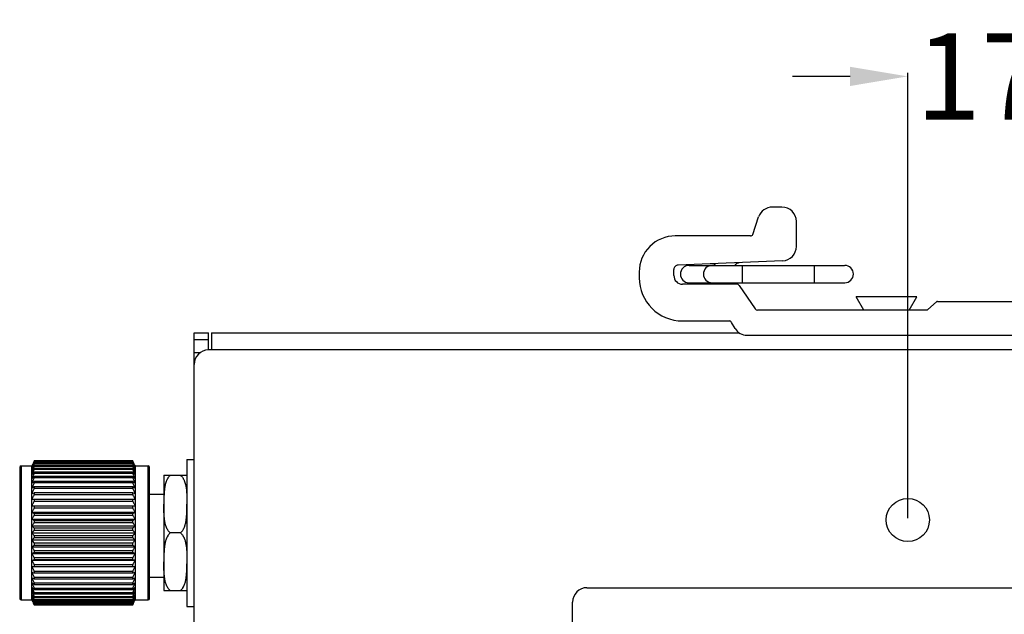
# Model space of a CAD drawing. Units: inches. Extents: x -390 to 418, y -254 to 300.
# Drawn here: x 18 to 86, y 127 to 168 of the extents above; entities that cross this region are included whole.
import ezdxf

# ---------------------------------------------------------------- set-up
doc = ezdxf.new("R2010")
doc.units = ezdxf.units.IN
doc.header["$LTSCALE"] = 1.21
doc.header["$MEASUREMENT"] = 0
doc.header["$PDMODE"] = 3
doc.header["$PDSIZE"] = 0.3125
doc.layers.get('0').update_dxf_attribs({"linetype": 'CONTINUOUS'})
doc.layers.get('Defpoints').update_dxf_attribs({"linetype": 'CONTINUOUS'})
doc.layers.add('AM_5', color=3, linetype='CONTINUOUS', lineweight=15)
doc.styles.get("Standard").update_dxf_attribs({"font": 'txt', "width": 0.8})
doc.dimstyles.new('STANDARD$0', dxfattribs={"dimtxt": 3, "dimasz": 2, "dimexe": 0.125, "dimexo": 0.0625, "dimgap": 0.09, "dimtad": 0, "dimzin": 4, "dimdsep": 46, "dimtxsty": 'STANDARD', "dimblk": '_FILLED', "dimcen": 0.09, "dimclrd": 1, "dimclre": 1, "dimclrt": 1, "dimazin": 1, "dimtp": 0.01, "dimtm": 0.01, "dimtfac": 1, "dimtofl": 0, "dimtmove": 0, "dimatfit": 3, "dimldrblk": '_FILLED', "dimfxl": 1, "dimtolj": 1, "dimtzin": 4, "dimarcsym": 0})

# ---------------------------------------------------------------- blocks, each defined once
blk = doc.blocks.new('_FILLED')
at = {"color": 0, "linetype": 'ByBlock'}
blk.add_solid([(0, 0), (-1, 0.167), (-1, -0.167)], dxfattribs=at)
blk = doc.blocks.new('*D3')
at = {"layer": 'AM_5', "color": 1, "lineweight": -2, "transparency": 16777216}
for p, q in [((75.361, 164.226), (71.361, 164.226)), ((79.361, 133.557), (79.361, 164.476)), ((96.361, 133.557), (96.361, 164.476)), ((100.361, 164.226), (104.361, 164.226))]:
    blk.add_line(p, q, dxfattribs=at)
at = {"layer": 'Defpoints', "color": 0, "transparency": 16777216}
for p in [(96.361, 164.226), (79.361, 133.432), (96.361, 133.432)]:
    blk.add_point(p, dxfattribs=at)
at = {"layer": 'AM_5', "color": 1, "lineweight": -2, "transparency": 16777216, "xscale": 4, "yscale": 4, "zscale": 4}
blk.add_blockref('_FILLED', (79.361, 164.226), dxfattribs=at)
at = {"layer": 'AM_5', "color": 1, "lineweight": -2, "transparency": 16777216, "xscale": 4, "yscale": 4, "zscale": 4, "rotation": 180}
blk.add_blockref('_FILLED', (96.361, 164.226), dxfattribs=at)
at = {"layer": 'AM_5', "color": 1, "transparency": 16777216, "insert": (87.861, 164.226), "char_height": 6, "attachment_point": 5}
blk.add_mtext('\\A1;17.0', dxfattribs=at)

msp = doc.modelspace()

# ---------------------------------------------------------------- linework, layer by layer
at = {"color": 7, "linetype": 'Continuous'}
for p, q in [((70.634, 155.152), (69.968, 155.152)), ((68.616, 153.252), (69.019, 154.467)), ((71.634, 152.422), (71.634, 154.152)), ((68.443, 153.152), (63.234, 153.15)), ((70.676, 151.423), (63.435, 151.12)), ((64.187, 151.1), (74.965, 151.103)), ((67.89, 150.501), (67.89, 151.101)), ((72.887, 150.503), (72.887, 151.103)), ((60.735, 150.65), (60.735, 150.25)), ((63.135, 150.4), (63.135, 150.82)), ((67.89, 149.901), (67.89, 150.501)), ((72.887, 149.903), (72.887, 150.503)), ((67.511, 149.801), (63.735, 149.8)), ((64.187, 149.9), (74.966, 149.903)), ((67.677, 149.713), (68.771, 148.09)), ((79.985, 148.932), (75.785, 148.932)), ((76.321, 148.004), (75.785, 148.932)), ((79.449, 148.004), (79.985, 148.932)), ((80.764, 148.032), (81.347, 148.579)), ((81.416, 148.606), (104.74, 148.606)), ((80.696, 148.005), (68.937, 148.002)), ((63.736, 147.25), (66.964, 147.251)), ((67.383, 146.726), (67.137, 147.151)), ((29.861, 70.532), (29.861, 146.432)), ((29.861, 146.432), (30.861, 146.432)), ((30.861, 145.232), (30.861, 146.432)), ((31.061, 146.432), (31.061, 145.232)), ((31.061, 146.432), (67.661, 146.432)), ((68.205, 146.251), (107.036, 146.262)), ((30.861, 145.932), (29.861, 145.932)), ((30.264, 145.032), (29.861, 145.032)), ((145.861, 145.232), (30.861, 145.232)), ((18.743, 137.39), (18.774, 137.46)), ((18.744, 137.39), (18.774, 137.46)), ((18.774, 137.528), (18.746, 137.468)), ((18.755, 137.488), (18.746, 137.468)), ((18.774, 137.48), (18.746, 137.424)), ((18.774, 137.48), (18.746, 137.424)), ((18.774, 137.528), (18.755, 137.488)), ((18.758, 137.487), (18.774, 137.521)), ((18.758, 137.487), (18.774, 137.521)), ((18.774, 137.528), (18.774, 137.521)), ((25.597, 137.528), (18.774, 137.528)), ((18.774, 137.521), (25.597, 137.521)), ((18.774, 137.48), (18.774, 137.46)), ((25.597, 137.48), (18.774, 137.48)), ((18.774, 137.46), (25.597, 137.46)), ((18.774, 137.377), (18.774, 137.345)), ((25.597, 137.377), (18.774, 137.377)), ((18.774, 137.345), (25.597, 137.345)), ((25.597, 137.521), (25.597, 137.528)), ((25.616, 137.488), (25.597, 137.528)), ((25.626, 137.468), (25.597, 137.528)), ((25.597, 137.521), (25.613, 137.487)), ((25.597, 137.521), (25.613, 137.487)), ((25.597, 137.46), (25.597, 137.48)), ((25.626, 137.424), (25.597, 137.48)), ((25.626, 137.424), (25.597, 137.48)), ((25.597, 137.46), (25.628, 137.39)), ((25.597, 137.46), (25.628, 137.39)), ((25.597, 137.345), (25.597, 137.377)), ((25.626, 137.468), (25.616, 137.488)), ((29.361, 137.632), (29.361, 127.432)), ((29.361, 137.632), (29.861, 137.632)), ((17.761, 137.082), (17.761, 127.982)), ((17.861, 137.182), (17.861, 127.882)), ((17.861, 137.182), (18.611, 137.182)), ((18.637, 137.238), (18.611, 137.182)), ((18.637, 137.238), (18.611, 137.182)), ((18.637, 137.209), (18.611, 137.156)), ((18.637, 137.209), (18.611, 137.156)), ((18.611, 127.882), (18.611, 137.182)), ((18.774, 137.222), (18.774, 137.177)), ((25.597, 137.222), (18.774, 137.222)), ((18.774, 137.177), (25.597, 137.177)), ((18.774, 137.015), (18.774, 136.958)), ((25.597, 137.015), (18.774, 137.015)), ((18.774, 136.958), (25.597, 136.958)), ((18.774, 136.759), (18.774, 136.691)), ((25.597, 136.759), (18.774, 136.759)), ((18.774, 136.691), (25.597, 136.691)), ((25.597, 137.177), (25.597, 137.222)), ((25.597, 136.958), (25.597, 137.015)), ((25.597, 136.691), (25.597, 136.759)), ((25.761, 137.182), (25.734, 137.238)), ((25.761, 137.182), (25.734, 137.238)), ((25.761, 137.156), (25.734, 137.209)), ((25.761, 137.156), (25.734, 137.209)), ((25.761, 137.182), (25.761, 127.882)), ((25.761, 137.182), (26.661, 137.182)), ((26.661, 127.882), (26.661, 137.182)), ((26.761, 127.982), (26.761, 137.082)), ((18.774, 136.456), (18.774, 136.378)), ((25.597, 136.456), (18.774, 136.456)), ((18.774, 136.378), (25.597, 136.378)), ((18.774, 136.111), (18.774, 136.023)), ((25.597, 136.111), (18.774, 136.111)), ((18.774, 136.023), (25.597, 136.023)), ((25.597, 136.378), (25.597, 136.456)), ((25.597, 136.023), (25.597, 136.111)), ((27.761, 136.532), (27.761, 128.532)), ((27.761, 136.532), (29.361, 136.532)), ((18.774, 135.726), (18.774, 135.63)), ((25.597, 135.726), (18.774, 135.726)), ((18.774, 135.63), (25.597, 135.63)), ((18.774, 135.307), (18.774, 135.203)), ((25.597, 135.307), (18.774, 135.307)), ((25.597, 135.63), (25.597, 135.726)), ((25.597, 135.203), (25.597, 135.307)), ((26.761, 135.232), (27.761, 135.232)), ((25.761, 134.857), (18.611, 134.857)), ((18.774, 135.203), (25.597, 135.203)), ((18.774, 134.857), (18.774, 134.746)), ((18.774, 134.746), (25.597, 134.746)), ((25.597, 134.746), (25.597, 134.857)), ((18.611, 134.423), (25.761, 134.423)), ((18.611, 133.969), (25.761, 133.969)), ((18.774, 134.381), (18.774, 134.266)), ((25.597, 134.381), (18.774, 134.381)), ((18.774, 134.266), (25.597, 134.266)), ((18.774, 133.886), (18.774, 133.766)), ((25.597, 133.886), (18.774, 133.886)), ((25.597, 134.266), (25.597, 134.381)), ((25.597, 133.766), (25.597, 133.886)), ((18.611, 133.499), (25.761, 133.499)), ((18.774, 133.766), (25.597, 133.766)), ((18.774, 133.375), (18.774, 133.253)), ((25.597, 133.375), (18.774, 133.375)), ((18.774, 133.253), (25.597, 133.253)), ((25.597, 133.253), (25.597, 133.375)), ((18.611, 133.018), (25.761, 133.018)), ((18.611, 132.532), (25.761, 132.532)), ((18.774, 132.855), (18.774, 132.732)), ((25.597, 132.855), (18.774, 132.855)), ((18.774, 132.732), (25.597, 132.732)), ((25.597, 132.732), (25.597, 132.855)), ((28.918, 132.532), (28.203, 132.532)), ((18.611, 132.046), (25.761, 132.046)), ((18.774, 132.332), (18.774, 132.208)), ((25.597, 132.332), (18.774, 132.332)), ((18.774, 132.208), (25.597, 132.208)), ((25.597, 132.208), (25.597, 132.332)), ((18.611, 131.565), (25.761, 131.565)), ((18.774, 131.811), (18.774, 131.688)), ((25.597, 131.811), (18.774, 131.811)), ((18.774, 131.688), (25.597, 131.688)), ((18.774, 131.298), (18.774, 131.178)), ((25.597, 131.298), (18.774, 131.298)), ((18.774, 131.178), (25.597, 131.178)), ((25.597, 131.688), (25.597, 131.811)), ((25.597, 131.178), (25.597, 131.298)), ((18.611, 131.095), (25.761, 131.095)), ((18.611, 130.64), (25.761, 130.64)), ((18.774, 130.798), (18.774, 130.682)), ((25.597, 130.798), (18.774, 130.798)), ((18.774, 130.682), (25.597, 130.682)), ((25.597, 130.682), (25.597, 130.798)), ((18.611, 130.207), (25.761, 130.207)), ((18.774, 130.317), (18.774, 130.207)), ((25.597, 130.317), (18.774, 130.317)), ((18.774, 129.861), (18.774, 129.757)), ((25.597, 129.861), (18.774, 129.861)), ((25.597, 130.207), (25.597, 130.317)), ((25.597, 129.757), (25.597, 129.861)), ((18.774, 129.757), (25.597, 129.757)), ((18.774, 129.434), (18.774, 129.337)), ((25.597, 129.434), (18.774, 129.434)), ((18.774, 129.337), (25.597, 129.337)), ((25.597, 129.337), (25.597, 129.434)), ((27.761, 129.432), (26.761, 129.432)), ((18.774, 129.04), (18.774, 128.953)), ((25.597, 129.04), (18.774, 129.04)), ((18.774, 128.953), (25.597, 128.953)), ((18.774, 128.685), (18.774, 128.607)), ((25.597, 128.685), (18.774, 128.685)), ((18.774, 128.607), (25.597, 128.607)), ((25.597, 128.953), (25.597, 129.04)), ((25.597, 128.607), (25.597, 128.685)), ((27.761, 128.532), (29.36, 128.532)), ((57.111, 128.732), (118.611, 128.732)), ((17.861, 127.882), (18.611, 127.882)), ((18.611, 127.907), (18.637, 127.854)), ((18.611, 127.907), (18.637, 127.854)), ((18.611, 127.882), (18.637, 127.825)), ((18.611, 127.882), (18.637, 127.825)), ((18.774, 128.372), (18.774, 128.305)), ((25.597, 128.372), (18.774, 128.372)), ((18.774, 128.305), (25.597, 128.305)), ((18.774, 128.105), (18.774, 128.049)), ((25.597, 128.105), (18.774, 128.105)), ((18.774, 128.049), (25.597, 128.049)), ((18.774, 127.886), (18.774, 127.842)), ((25.597, 127.886), (18.774, 127.886)), ((18.774, 127.842), (25.597, 127.842)), ((18.774, 127.719), (18.774, 127.686)), ((25.597, 127.719), (18.774, 127.719)), ((25.597, 128.305), (25.597, 128.372)), ((25.597, 128.049), (25.597, 128.105)), ((25.597, 127.842), (25.597, 127.886)), ((25.597, 127.686), (25.597, 127.719)), ((25.734, 127.854), (25.761, 127.907)), ((25.734, 127.854), (25.761, 127.907)), ((25.734, 127.825), (25.761, 127.882)), ((25.734, 127.825), (25.761, 127.882)), ((25.761, 127.882), (26.661, 127.882)), ((56.111, 89.232), (56.111, 127.732)), ((18.774, 127.603), (18.743, 127.673)), ((18.774, 127.603), (18.744, 127.673)), ((18.746, 127.639), (18.774, 127.584)), ((18.746, 127.639), (18.774, 127.584)), ((18.746, 127.595), (18.755, 127.575)), ((18.746, 127.595), (18.774, 127.536)), ((18.755, 127.575), (18.774, 127.536)), ((18.774, 127.542), (18.758, 127.577)), ((18.774, 127.542), (18.758, 127.577)), ((18.774, 127.686), (25.597, 127.686)), ((18.774, 127.603), (18.774, 127.584)), ((25.597, 127.603), (18.774, 127.603)), ((18.774, 127.584), (25.597, 127.584)), ((18.774, 127.542), (18.774, 127.536)), ((25.597, 127.542), (18.774, 127.542)), ((18.774, 127.536), (25.597, 127.536)), ((25.628, 127.673), (25.597, 127.603)), ((25.628, 127.673), (25.597, 127.603)), ((25.597, 127.584), (25.626, 127.639)), ((25.597, 127.584), (25.626, 127.639)), ((25.597, 127.584), (25.597, 127.603)), ((25.597, 127.536), (25.626, 127.595)), ((25.613, 127.577), (25.597, 127.542)), ((25.613, 127.577), (25.597, 127.542)), ((25.597, 127.536), (25.616, 127.575)), ((25.597, 127.536), (25.597, 127.542)), ((25.616, 127.575), (25.626, 127.595)), ((29.361, 127.432), (29.861, 127.432))]:
    msp.add_line(p, q, dxfattribs=at)
msp.add_circle((79.361, 133.432), 1.5, dxfattribs=at)
for centre, radius, start, end in [((69.968, 154.152), 1, 90.01507, 161.6445), ((70.634, 154.152), 1, 0.01507, 90.01507), ((63.235, 150.65), 2.5, 90.01507, 180.01507), ((68.443, 153.352), 0.2, 270.01507, 330.01507), ((70.634, 152.422), 1, 272.39203, 0.01507), ((63.435, 150.82), 0.3, 90.01507, 180.01507), ((64.187, 150.5), 0.6, 90.01507, 270.01507), ((65.79, 150.501), 0.6, 90.01507, 270.01507), ((74.987, 150.503), 0.6, 270.01507, 90.01507), ((63.735, 150.4), 0.6, 180.01507, 270.01507), ((63.735, 150.25), 3, 180.01507, 270.01507), ((67.511, 149.601), 0.2, 33.97582, 90.01507), ((81.416, 148.506), 0.1, 90, 133.18069), ((68.937, 148.202), 0.2, 213.97582, 270.01507), ((80.696, 148.105), 0.1, 270.01507, 313.18069), ((66.964, 147.051), 0.2, 30.01507, 90.01507), ((68.205, 147.201), 0.95, 210.01507, 270.01507), ((30.861, 144.232), 1, 90, 180), ((62.164, 117.899), 47.621, 155.71196, 156.1472), ((59.862, 117.934), 45.521, 154.58729, 154.90758), ((55.577, 118.692), 41.322, 153.04273, 153.37653), ((-14.74, 118.288), 44.691, 25.08943, 25.41568), ((-10.526, 119.035), 40.56, 26.62033, 26.9604), ((17.861, 137.082), 0.1, 90, 180), ((26.661, 137.082), 0.1, 0, 90), ((28.151, 117.101), 20.853, 116.72263, 117.22582), ((16.452, 117.556), 20.342, 62.76794, 63.28375), ((28.151, 152.511), 20.853, 242.77418, 243.27737), ((16.452, 152.056), 20.342, 296.71625, 297.23206), ((27.919, 113.007), 20.342, 116.71625, 117.23207), ((16.221, 112.552), 20.853, 62.77418, 63.27737), ((27.919, 147.508), 20.342, 242.76793, 243.28375), ((16.221, 147.963), 20.853, 296.72263, 297.22582), ((57.111, 127.732), 1, 90, 180), ((17.861, 127.982), 0.1, 180, 270), ((54.897, 146.028), 40.56, 206.62042, 206.96042), ((59.109, 146.775), 44.689, 205.08969, 205.41572), ((-17.793, 147.164), 47.621, 335.71196, 336.1472), ((-11.206, 146.371), 41.321, 333.04271, 333.37644), ((-15.491, 147.13), 45.521, 334.58726, 334.90732), ((26.661, 127.982), 0.1, 270, 360)]:
    msp.add_arc(centre, radius, start, end, dxfattribs=at)
for points, knots in [([(66.036, 151.102), (66.029, 151.111), (66.012, 151.13), (65.984, 151.155), (65.953, 151.176), (65.921, 151.194), (65.887, 151.206), (65.842, 151.217), (65.808, 151.219), (65.786, 151.218)], [0, 0, 0, 0, 0.130769, 0.261683, 0.391978, 0.5206, 0.646345, 0.768496, 1, 1, 1, 1]), ([(67.39, 151.102), (67.395, 151.115), (67.407, 151.142), (67.432, 151.18), (67.462, 151.214), (67.497, 151.243), (67.535, 151.266), (67.576, 151.283), (67.617, 151.293), (67.645, 151.296), (67.658, 151.297)], [0, 0, 0, 0, 0.124856, 0.252516, 0.381472, 0.510568, 0.638327, 0.763092, 0.883956, 1, 1, 1, 1]), ([(18.611, 137.08), (18.633, 137.132), (18.677, 137.235), (18.721, 137.339), (18.743, 137.39)], [0, 0, 0, 0, 0.499971, 1, 1, 1, 1]), ([(18.774, 137.377), (18.76, 137.352), (18.733, 137.303), (18.692, 137.229), (18.651, 137.154), (18.624, 137.105), (18.611, 137.08)], [0, 0, 0, 0, 0.250181, 0.500241, 0.750183, 1, 1, 1, 1]), ([(18.611, 136.954), (18.624, 136.987), (18.651, 137.052), (18.692, 137.15), (18.733, 137.247), (18.76, 137.312), (18.774, 137.345)], [0, 0, 0, 0, 0.249988, 0.499985, 0.749989, 1, 1, 1, 1]), ([(25.761, 137.08), (25.747, 137.105), (25.72, 137.154), (25.679, 137.229), (25.638, 137.303), (25.611, 137.352), (25.597, 137.377)], [0, 0, 0, 0, 0.249814, 0.499752, 0.749815, 1, 1, 1, 1]), ([(25.597, 137.345), (25.611, 137.312), (25.638, 137.247), (25.679, 137.15), (25.72, 137.052), (25.747, 136.987), (25.761, 136.954)], [0, 0, 0, 0, 0.250011, 0.500015, 0.750011, 1, 1, 1, 1]), ([(25.613, 137.487), (25.638, 137.432), (25.687, 137.322), (25.736, 137.211), (25.761, 137.156)], [0, 0, 0, 0, 0.500058, 1, 1, 1, 1]), ([(25.628, 137.39), (25.65, 137.339), (25.694, 137.235), (25.739, 137.132), (25.761, 137.08)], [0, 0, 0, 0, 0.500028, 1, 1, 1, 1]), ([(18.774, 137.222), (18.76, 137.199), (18.733, 137.155), (18.692, 137.088), (18.651, 137.021), (18.624, 136.976), (18.611, 136.954)], [0, 0, 0, 0, 0.250261, 0.500348, 0.750263, 1, 1, 1, 1]), ([(18.611, 136.78), (18.624, 136.813), (18.651, 136.879), (18.692, 136.979), (18.733, 137.078), (18.76, 137.144), (18.774, 137.177)], [0, 0, 0, 0, 0.249997, 0.499996, 0.749997, 1, 1, 1, 1]), ([(18.774, 137.015), (18.746, 136.976), (18.705, 136.917), (18.651, 136.839), (18.624, 136.799), (18.611, 136.78)], [0, 0, 0, 0, 0.500495, 0.750374, 1, 1, 1, 1]), ([(18.611, 136.559), (18.624, 136.592), (18.651, 136.659), (18.692, 136.759), (18.733, 136.859), (18.76, 136.925), (18.774, 136.958)], [0, 0, 0, 0, 0.25, 0.5, 0.75, 1, 1, 1, 1]), ([(18.774, 136.759), (18.746, 136.725), (18.705, 136.675), (18.651, 136.609), (18.624, 136.575), (18.611, 136.559)], [0, 0, 0, 0, 0.500697, 0.750527, 1, 1, 1, 1]), ([(18.611, 136.294), (18.624, 136.327), (18.651, 136.393), (18.692, 136.493), (18.733, 136.592), (18.76, 136.658), (18.774, 136.691)], [0, 0, 0, 0, 0.249997, 0.499996, 0.749997, 1, 1, 1, 1]), ([(25.761, 136.954), (25.747, 136.976), (25.72, 137.021), (25.679, 137.088), (25.638, 137.155), (25.611, 137.199), (25.597, 137.222)], [0, 0, 0, 0, 0.249731, 0.499642, 0.749733, 1, 1, 1, 1]), ([(25.597, 137.177), (25.611, 137.144), (25.638, 137.078), (25.679, 136.979), (25.72, 136.879), (25.747, 136.813), (25.761, 136.78)], [0, 0, 0, 0, 0.250003, 0.500004, 0.750003, 1, 1, 1, 1]), ([(25.761, 136.78), (25.747, 136.799), (25.72, 136.839), (25.679, 136.897), (25.638, 136.956), (25.611, 136.995), (25.597, 137.015)], [0, 0, 0, 0, 0.249618, 0.499491, 0.749621, 1, 1, 1, 1]), ([(25.597, 136.958), (25.611, 136.925), (25.638, 136.859), (25.679, 136.759), (25.72, 136.659), (25.747, 136.592), (25.761, 136.559)], [0, 0, 0, 0, 0.25, 0.5, 0.75, 1, 1, 1, 1]), ([(25.761, 136.559), (25.734, 136.592), (25.693, 136.642), (25.638, 136.709), (25.611, 136.742), (25.597, 136.759)], [0, 0, 0, 0, 0.499282, 0.749466, 1, 1, 1, 1]), ([(25.597, 136.691), (25.611, 136.658), (25.638, 136.592), (25.679, 136.493), (25.72, 136.393), (25.747, 136.327), (25.761, 136.294)], [0, 0, 0, 0, 0.250003, 0.500004, 0.750003, 1, 1, 1, 1]), ([(18.774, 136.456), (18.746, 136.429), (18.705, 136.389), (18.651, 136.334), (18.624, 136.307), (18.611, 136.294)], [0, 0, 0, 0, 0.500973, 0.750736, 1, 1, 1, 1]), ([(18.611, 135.987), (18.624, 136.02), (18.651, 136.085), (18.692, 136.183), (18.733, 136.281), (18.76, 136.346), (18.774, 136.378)], [0, 0, 0, 0, 0.249988, 0.499985, 0.749989, 1, 1, 1, 1]), ([(18.774, 136.111), (18.746, 136.09), (18.692, 136.049), (18.638, 136.008), (18.611, 135.987)], [0, 0, 0, 0, 0.501337, 1, 1, 1, 1]), ([(18.611, 135.643), (18.624, 135.675), (18.651, 135.738), (18.692, 135.833), (18.733, 135.928), (18.76, 135.992), (18.774, 136.023)], [0, 0, 0, 0, 0.249973, 0.499964, 0.749974, 1, 1, 1, 1]), ([(25.761, 136.294), (25.734, 136.321), (25.693, 136.362), (25.638, 136.416), (25.611, 136.443), (25.597, 136.456)], [0, 0, 0, 0, 0.498998, 0.749255, 1, 1, 1, 1]), ([(25.597, 136.378), (25.611, 136.346), (25.638, 136.281), (25.679, 136.183), (25.72, 136.085), (25.747, 136.02), (25.761, 135.987)], [0, 0, 0, 0, 0.250011, 0.500015, 0.750011, 1, 1, 1, 1]), ([(25.761, 135.987), (25.747, 135.998), (25.713, 136.024), (25.659, 136.065), (25.618, 136.095), (25.597, 136.111)], [0, 0, 0, 0, 0.248967, 0.623711, 1, 1, 1, 1]), ([(25.597, 136.023), (25.611, 135.992), (25.638, 135.928), (25.679, 135.833), (25.72, 135.738), (25.747, 135.675), (25.761, 135.643)], [0, 0, 0, 0, 0.250026, 0.500035, 0.750026, 1, 1, 1, 1]), ([(28.203, 136.532), (28.185, 136.517), (28.152, 136.485), (28.106, 136.433), (28.064, 136.379), (28.015, 136.304), (27.974, 136.224), (27.939, 136.143), (27.915, 136.081), (27.894, 136.019), (27.87, 135.935), (27.849, 135.85), (27.833, 135.764), (27.818, 135.678), (27.803, 135.571), (27.789, 135.441), (27.781, 135.333), (27.776, 135.247), (27.771, 135.16), (27.767, 135.052), (27.764, 134.922), (27.761, 134.748), (27.761, 134.618), (27.761, 134.532)], [0, 0, 0, 0, 0.033185, 0.06595, 0.098359, 0.130477, 0.194007, 0.225528, 0.25692, 0.288208, 0.319412, 0.381625, 0.412664, 0.443669, 0.505601, 0.567466, 0.629291, 0.660195, 0.691095, 0.752884, 0.814666, 0.876446, 1, 1, 1, 1]), ([(28.918, 136.532), (28.938, 136.515), (28.975, 136.48), (29.025, 136.423), (29.069, 136.362), (29.108, 136.298), (29.143, 136.233), (29.183, 136.144), (29.225, 136.03), (29.263, 135.89), (29.288, 135.772), (29.303, 135.677), (29.317, 135.582), (29.325, 135.511), (29.329, 135.463)], [0, 0, 0, 0, 0.065718, 0.13053, 0.194596, 0.25806, 0.32104, 0.383635, 0.507941, 0.631487, 0.754566, 0.815996, 0.87737, 1, 1, 1, 1]), ([(18.611, 135.265), (18.624, 135.295), (18.651, 135.356), (18.692, 135.448), (18.733, 135.539), (18.76, 135.6), (18.774, 135.63)], [0, 0, 0, 0, 0.249951, 0.499934, 0.749951, 1, 1, 1, 1]), ([(18.774, 135.307), (18.76, 135.303), (18.706, 135.289), (18.651, 135.275), (18.611, 135.265)], [0, 0, 0, 0, 0.251615, 1, 1, 1, 1]), ([(25.597, 135.63), (25.611, 135.6), (25.638, 135.539), (25.679, 135.448), (25.72, 135.356), (25.747, 135.295), (25.761, 135.265)], [0, 0, 0, 0, 0.250048, 0.500064, 0.750048, 1, 1, 1, 1]), ([(25.761, 135.265), (25.747, 135.268), (25.693, 135.282), (25.638, 135.296), (25.597, 135.307)], [0, 0, 0, 0, 0.248333, 1, 1, 1, 1]), ([(29.329, 135.463), (29.337, 135.386), (29.347, 135.231), (29.356, 134.998), (29.36, 134.765), (29.361, 134.609), (29.361, 134.532)], [0, 0, 0, 0, 0.250107, 0.500099, 0.750054, 1, 1, 1, 1]), ([(18.611, 134.857), (18.624, 134.886), (18.651, 134.943), (18.692, 135.03), (18.733, 135.116), (18.76, 135.174), (18.774, 135.203)], [0, 0, 0, 0, 0.249918, 0.499891, 0.749919, 1, 1, 1, 1]), ([(18.611, 134.423), (18.624, 134.45), (18.651, 134.504), (18.692, 134.585), (18.733, 134.666), (18.76, 134.719), (18.774, 134.746)], [0, 0, 0, 0, 0.249874, 0.499832, 0.749875, 1, 1, 1, 1]), ([(25.597, 135.203), (25.611, 135.174), (25.638, 135.116), (25.679, 135.03), (25.72, 134.943), (25.747, 134.886), (25.761, 134.857)], [0, 0, 0, 0, 0.250079, 0.500106, 0.75008, 1, 1, 1, 1]), ([(25.597, 134.746), (25.611, 134.719), (25.638, 134.666), (25.679, 134.585), (25.72, 134.504), (25.747, 134.45), (25.761, 134.423)], [0, 0, 0, 0, 0.250122, 0.500163, 0.750123, 1, 1, 1, 1]), ([(18.774, 134.381), (18.76, 134.385), (18.706, 134.399), (18.651, 134.413), (18.611, 134.423)], [0, 0, 0, 0, 0.251615, 1, 1, 1, 1]), ([(18.611, 133.969), (18.624, 133.993), (18.651, 134.043), (18.692, 134.117), (18.733, 134.191), (18.76, 134.241), (18.774, 134.266)], [0, 0, 0, 0, 0.249814, 0.499752, 0.749815, 1, 1, 1, 1]), ([(25.761, 134.423), (25.747, 134.42), (25.693, 134.406), (25.638, 134.392), (25.597, 134.381)], [0, 0, 0, 0, 0.248333, 1, 1, 1, 1]), ([(25.597, 134.266), (25.611, 134.241), (25.638, 134.191), (25.679, 134.117), (25.72, 134.043), (25.747, 133.993), (25.761, 133.969)], [0, 0, 0, 0, 0.250181, 0.500241, 0.750183, 1, 1, 1, 1]), ([(28.203, 132.532), (28.185, 132.547), (28.152, 132.578), (28.106, 132.63), (28.064, 132.685), (28.015, 132.76), (27.974, 132.839), (27.939, 132.921), (27.915, 132.982), (27.894, 133.045), (27.87, 133.129), (27.849, 133.214), (27.833, 133.299), (27.818, 133.385), (27.803, 133.493), (27.789, 133.622), (27.781, 133.73), (27.776, 133.817), (27.771, 133.903), (27.767, 134.012), (27.764, 134.142), (27.761, 134.315), (27.761, 134.445), (27.761, 134.532)], [0, 0, 0, 0, 0.033185, 0.06595, 0.098359, 0.130476, 0.194007, 0.225528, 0.25692, 0.288208, 0.319412, 0.381625, 0.412664, 0.443669, 0.505601, 0.567466, 0.629291, 0.660195, 0.691095, 0.752884, 0.814666, 0.876446, 1, 1, 1, 1]), ([(28.918, 132.532), (28.936, 132.547), (28.97, 132.578), (29.016, 132.63), (29.057, 132.685), (29.106, 132.76), (29.147, 132.839), (29.183, 132.921), (29.206, 132.982), (29.227, 133.045), (29.251, 133.129), (29.272, 133.214), (29.289, 133.299), (29.303, 133.385), (29.318, 133.493), (29.332, 133.622), (29.34, 133.73), (29.345, 133.817), (29.35, 133.903), (29.354, 134.012), (29.357, 134.142), (29.36, 134.315), (29.361, 134.445), (29.361, 134.532)], [0, 0, 0, 0, 0.033185, 0.06595, 0.098359, 0.130477, 0.194007, 0.225528, 0.25692, 0.288208, 0.319412, 0.381625, 0.412664, 0.443669, 0.505601, 0.567466, 0.629291, 0.660195, 0.691095, 0.752884, 0.814666, 0.876446, 1, 1, 1, 1]), ([(18.611, 133.499), (18.624, 133.521), (18.651, 133.565), (18.692, 133.632), (18.733, 133.699), (18.76, 133.744), (18.774, 133.766)], [0, 0, 0, 0, 0.249731, 0.499642, 0.749733, 1, 1, 1, 1]), ([(18.774, 133.375), (18.746, 133.396), (18.692, 133.437), (18.638, 133.478), (18.611, 133.499)], [0, 0, 0, 0, 0.501337, 1, 1, 1, 1]), ([(18.611, 133.018), (18.624, 133.037), (18.651, 133.077), (18.692, 133.135), (18.733, 133.194), (18.76, 133.233), (18.774, 133.253)], [0, 0, 0, 0, 0.249618, 0.499491, 0.749621, 1, 1, 1, 1]), ([(25.597, 133.766), (25.611, 133.744), (25.638, 133.699), (25.679, 133.632), (25.72, 133.565), (25.747, 133.521), (25.761, 133.499)], [0, 0, 0, 0, 0.250261, 0.500348, 0.750263, 1, 1, 1, 1]), ([(25.761, 133.499), (25.747, 133.488), (25.713, 133.462), (25.659, 133.421), (25.618, 133.39), (25.597, 133.375)], [0, 0, 0, 0, 0.248967, 0.623711, 1, 1, 1, 1]), ([(25.597, 133.253), (25.625, 133.214), (25.666, 133.155), (25.72, 133.077), (25.747, 133.037), (25.761, 133.018)], [0, 0, 0, 0, 0.500495, 0.750374, 1, 1, 1, 1]), ([(18.774, 132.855), (18.746, 132.882), (18.705, 132.923), (18.651, 132.977), (18.624, 133.004), (18.611, 133.018)], [0, 0, 0, 0, 0.500973, 0.750736, 1, 1, 1, 1]), ([(18.611, 132.532), (18.638, 132.565), (18.678, 132.615), (18.733, 132.682), (18.76, 132.715), (18.774, 132.732)], [0, 0, 0, 0, 0.499282, 0.749466, 1, 1, 1, 1]), ([(18.774, 132.332), (18.746, 132.365), (18.705, 132.415), (18.651, 132.482), (18.624, 132.515), (18.611, 132.532)], [0, 0, 0, 0, 0.500697, 0.750527, 1, 1, 1, 1]), ([(25.761, 133.018), (25.734, 132.991), (25.693, 132.95), (25.638, 132.896), (25.611, 132.869), (25.597, 132.855)], [0, 0, 0, 0, 0.498998, 0.749255, 1, 1, 1, 1]), ([(25.597, 132.732), (25.625, 132.698), (25.666, 132.648), (25.72, 132.582), (25.747, 132.548), (25.761, 132.532)], [0, 0, 0, 0, 0.500697, 0.750527, 1, 1, 1, 1]), ([(25.761, 132.532), (25.734, 132.498), (25.693, 132.448), (25.638, 132.382), (25.611, 132.349), (25.597, 132.332)], [0, 0, 0, 0, 0.499282, 0.749466, 1, 1, 1, 1]), ([(28.203, 132.532), (28.185, 132.517), (28.152, 132.485), (28.106, 132.433), (28.064, 132.379), (28.015, 132.304), (27.974, 132.224), (27.939, 132.143), (27.915, 132.081), (27.894, 132.019), (27.87, 131.935), (27.849, 131.85), (27.833, 131.764), (27.818, 131.678), (27.803, 131.571), (27.789, 131.441), (27.781, 131.333), (27.776, 131.247), (27.771, 131.16), (27.767, 131.052), (27.764, 130.922), (27.761, 130.748), (27.761, 130.618), (27.761, 130.532)], [0, 0, 0, 0, 0.033185, 0.06595, 0.098359, 0.130477, 0.194007, 0.225528, 0.25692, 0.288208, 0.319412, 0.381625, 0.412664, 0.443669, 0.505601, 0.567466, 0.629291, 0.660195, 0.691095, 0.752884, 0.814666, 0.876446, 1, 1, 1, 1]), ([(28.918, 132.532), (28.942, 132.512), (28.986, 132.469), (29.025, 132.421), (29.043, 132.397)], [0, 0, 0, 0, 0.504039, 1, 1, 1, 1]), ([(18.611, 132.046), (18.638, 132.073), (18.678, 132.114), (18.733, 132.168), (18.76, 132.195), (18.774, 132.208)], [0, 0, 0, 0, 0.498998, 0.749255, 1, 1, 1, 1]), ([(18.774, 131.811), (18.746, 131.85), (18.705, 131.909), (18.651, 131.987), (18.624, 132.026), (18.611, 132.046)], [0, 0, 0, 0, 0.500495, 0.750374, 1, 1, 1, 1]), ([(25.597, 132.208), (25.625, 132.181), (25.666, 132.141), (25.72, 132.086), (25.747, 132.059), (25.761, 132.046)], [0, 0, 0, 0, 0.500973, 0.750736, 1, 1, 1, 1]), ([(25.761, 132.046), (25.747, 132.026), (25.72, 131.987), (25.679, 131.928), (25.638, 131.869), (25.611, 131.83), (25.597, 131.811)], [0, 0, 0, 0, 0.249618, 0.499491, 0.749621, 1, 1, 1, 1]), ([(29.043, 132.397), (29.068, 132.364), (29.101, 132.311), (29.139, 132.239), (29.165, 132.184), (29.189, 132.127), (29.21, 132.071), (29.228, 132.013), (29.251, 131.936), (29.274, 131.839), (29.297, 131.721), (29.314, 131.603), (29.332, 131.445), (29.347, 131.247), (29.356, 131.008), (29.36, 130.77), (29.361, 130.611), (29.361, 130.532)], [0, 0, 0, 0, 0.064472, 0.096402, 0.128166, 0.159795, 0.19131, 0.222733, 0.25408, 0.316593, 0.378942, 0.441182, 0.503354, 0.627574, 0.751731, 0.875868, 1, 1, 1, 1]), ([(18.611, 131.565), (18.624, 131.575), (18.658, 131.601), (18.712, 131.642), (18.753, 131.673), (18.774, 131.688)], [0, 0, 0, 0, 0.248967, 0.623711, 1, 1, 1, 1]), ([(18.774, 131.298), (18.76, 131.32), (18.733, 131.364), (18.692, 131.431), (18.651, 131.498), (18.624, 131.543), (18.611, 131.565)], [0, 0, 0, 0, 0.250261, 0.500348, 0.750263, 1, 1, 1, 1]), ([(25.597, 131.688), (25.625, 131.668), (25.679, 131.627), (25.734, 131.586), (25.761, 131.565)], [0, 0, 0, 0, 0.501337, 1, 1, 1, 1]), ([(25.761, 131.565), (25.747, 131.543), (25.72, 131.498), (25.679, 131.431), (25.638, 131.364), (25.611, 131.32), (25.597, 131.298)], [0, 0, 0, 0, 0.249731, 0.499642, 0.749733, 1, 1, 1, 1]), ([(18.774, 130.798), (18.76, 130.823), (18.733, 130.872), (18.692, 130.946), (18.651, 131.02), (18.624, 131.07), (18.611, 131.095)], [0, 0, 0, 0, 0.250181, 0.500241, 0.750183, 1, 1, 1, 1]), ([(18.611, 130.64), (18.624, 130.644), (18.678, 130.658), (18.733, 130.672), (18.774, 130.682)], [0, 0, 0, 0, 0.248333, 1, 1, 1, 1]), ([(18.774, 130.317), (18.76, 130.344), (18.733, 130.398), (18.692, 130.479), (18.651, 130.56), (18.624, 130.613), (18.611, 130.64)], [0, 0, 0, 0, 0.250122, 0.500163, 0.750123, 1, 1, 1, 1]), ([(25.761, 131.095), (25.747, 131.07), (25.72, 131.02), (25.679, 130.946), (25.638, 130.872), (25.611, 130.823), (25.597, 130.798)], [0, 0, 0, 0, 0.249814, 0.499752, 0.749815, 1, 1, 1, 1]), ([(25.597, 130.682), (25.611, 130.679), (25.666, 130.665), (25.72, 130.651), (25.761, 130.64)], [0, 0, 0, 0, 0.251615, 1, 1, 1, 1]), ([(25.761, 130.64), (25.747, 130.613), (25.72, 130.56), (25.679, 130.479), (25.638, 130.398), (25.611, 130.344), (25.597, 130.317)], [0, 0, 0, 0, 0.249874, 0.499832, 0.749875, 1, 1, 1, 1]), ([(28.203, 128.532), (28.185, 128.547), (28.152, 128.578), (28.106, 128.63), (28.064, 128.685), (28.015, 128.76), (27.974, 128.839), (27.939, 128.921), (27.915, 128.982), (27.894, 129.045), (27.87, 129.129), (27.849, 129.214), (27.833, 129.299), (27.818, 129.385), (27.803, 129.493), (27.789, 129.622), (27.781, 129.73), (27.776, 129.817), (27.771, 129.903), (27.767, 130.012), (27.764, 130.142), (27.761, 130.315), (27.761, 130.445), (27.761, 130.532)], [0, 0, 0, 0, 0.033185, 0.06595, 0.098359, 0.130476, 0.194007, 0.225528, 0.25692, 0.288208, 0.319412, 0.381625, 0.412664, 0.443669, 0.505601, 0.567466, 0.629291, 0.660195, 0.691095, 0.752884, 0.814666, 0.876446, 1, 1, 1, 1]), ([(18.774, 129.861), (18.76, 129.89), (18.733, 129.947), (18.692, 130.034), (18.651, 130.12), (18.624, 130.178), (18.611, 130.207)], [0, 0, 0, 0, 0.250079, 0.500106, 0.75008, 1, 1, 1, 1]), ([(18.611, 129.799), (18.624, 129.795), (18.678, 129.781), (18.733, 129.767), (18.774, 129.757)], [0, 0, 0, 0, 0.248333, 1, 1, 1, 1]), ([(18.774, 129.434), (18.76, 129.464), (18.733, 129.525), (18.692, 129.616), (18.651, 129.707), (18.624, 129.768), (18.611, 129.799)], [0, 0, 0, 0, 0.250048, 0.500064, 0.750048, 1, 1, 1, 1]), ([(25.761, 130.207), (25.747, 130.178), (25.72, 130.12), (25.679, 130.034), (25.638, 129.947), (25.611, 129.89), (25.597, 129.861)], [0, 0, 0, 0, 0.249918, 0.499891, 0.749919, 1, 1, 1, 1]), ([(25.597, 129.757), (25.611, 129.76), (25.666, 129.774), (25.72, 129.788), (25.761, 129.799)], [0, 0, 0, 0, 0.251615, 1, 1, 1, 1]), ([(25.761, 129.799), (25.747, 129.768), (25.72, 129.707), (25.679, 129.616), (25.638, 129.525), (25.611, 129.464), (25.597, 129.434)], [0, 0, 0, 0, 0.249951, 0.499934, 0.749951, 1, 1, 1, 1]), ([(29.311, 129.44), (29.316, 129.48), (29.326, 129.559), (29.337, 129.679), (29.345, 129.798), (29.351, 129.918), (29.355, 130.038), (29.357, 130.158), (29.359, 130.278), (29.36, 130.357), (29.36, 130.397)], [0, 0, 0, 0, 0.125166, 0.250236, 0.375247, 0.500223, 0.625179, 0.750124, 0.875063, 1, 1, 1, 1]), ([(18.774, 129.04), (18.76, 129.072), (18.733, 129.135), (18.692, 129.23), (18.651, 129.325), (18.624, 129.389), (18.611, 129.42)], [0, 0, 0, 0, 0.250026, 0.500035, 0.750026, 1, 1, 1, 1]), ([(25.761, 129.42), (25.747, 129.389), (25.72, 129.325), (25.679, 129.23), (25.638, 129.135), (25.611, 129.072), (25.597, 129.04)], [0, 0, 0, 0, 0.249973, 0.499964, 0.749974, 1, 1, 1, 1]), ([(28.918, 128.532), (28.935, 128.546), (28.967, 128.576), (29.011, 128.625), (29.051, 128.676), (29.098, 128.747), (29.149, 128.84), (29.198, 128.957), (29.237, 129.075), (29.268, 129.196), (29.293, 129.318), (29.305, 129.399), (29.311, 129.44)], [0, 0, 0, 0, 0.065591, 0.130388, 0.194503, 0.258056, 0.383781, 0.50824, 0.631849, 0.754893, 0.877566, 1, 1, 1, 1]), ([(18.611, 129.076), (18.624, 129.066), (18.658, 129.04), (18.712, 128.999), (18.753, 128.968), (18.774, 128.953)], [0, 0, 0, 0, 0.248967, 0.623711, 1, 1, 1, 1]), ([(18.774, 128.685), (18.76, 128.718), (18.733, 128.783), (18.692, 128.881), (18.651, 128.978), (18.624, 129.044), (18.611, 129.076)], [0, 0, 0, 0, 0.250011, 0.500015, 0.750011, 1, 1, 1, 1]), ([(18.611, 128.77), (18.638, 128.743), (18.678, 128.702), (18.733, 128.648), (18.76, 128.621), (18.774, 128.607)], [0, 0, 0, 0, 0.498998, 0.749255, 1, 1, 1, 1]), ([(18.774, 128.372), (18.76, 128.406), (18.733, 128.472), (18.692, 128.571), (18.651, 128.67), (18.624, 128.737), (18.611, 128.77)], [0, 0, 0, 0, 0.250003, 0.500004, 0.750003, 1, 1, 1, 1]), ([(18.611, 128.505), (18.638, 128.471), (18.678, 128.421), (18.733, 128.355), (18.76, 128.322), (18.774, 128.305)], [0, 0, 0, 0, 0.499282, 0.749466, 1, 1, 1, 1]), ([(18.774, 128.105), (18.76, 128.138), (18.733, 128.205), (18.692, 128.305), (18.651, 128.405), (18.624, 128.471), (18.611, 128.505)], [0, 0, 0, 0, 0.25, 0.5, 0.75, 1, 1, 1, 1]), ([(25.597, 128.953), (25.625, 128.973), (25.679, 129.014), (25.734, 129.055), (25.761, 129.076)], [0, 0, 0, 0, 0.501337, 1, 1, 1, 1]), ([(25.761, 129.076), (25.747, 129.044), (25.72, 128.978), (25.679, 128.881), (25.638, 128.783), (25.611, 128.718), (25.597, 128.685)], [0, 0, 0, 0, 0.249988, 0.499985, 0.749989, 1, 1, 1, 1]), ([(25.597, 128.607), (25.625, 128.634), (25.666, 128.675), (25.72, 128.729), (25.747, 128.756), (25.761, 128.77)], [0, 0, 0, 0, 0.500973, 0.750736, 1, 1, 1, 1]), ([(25.761, 128.77), (25.747, 128.737), (25.72, 128.67), (25.679, 128.571), (25.638, 128.472), (25.611, 128.406), (25.597, 128.372)], [0, 0, 0, 0, 0.249997, 0.499996, 0.749997, 1, 1, 1, 1]), ([(25.597, 128.305), (25.625, 128.338), (25.666, 128.388), (25.72, 128.455), (25.747, 128.488), (25.761, 128.505)], [0, 0, 0, 0, 0.500697, 0.750527, 1, 1, 1, 1]), ([(25.761, 128.505), (25.747, 128.471), (25.72, 128.405), (25.679, 128.305), (25.638, 128.205), (25.611, 128.138), (25.597, 128.105)], [0, 0, 0, 0, 0.25, 0.5, 0.75, 1, 1, 1, 1]), ([(18.611, 128.284), (18.624, 128.264), (18.651, 128.225), (18.692, 128.166), (18.733, 128.108), (18.76, 128.068), (18.774, 128.049)], [0, 0, 0, 0, 0.249618, 0.499491, 0.749621, 1, 1, 1, 1]), ([(18.774, 127.886), (18.76, 127.919), (18.733, 127.986), (18.692, 128.085), (18.651, 128.184), (18.624, 128.251), (18.611, 128.284)], [0, 0, 0, 0, 0.250003, 0.500004, 0.750003, 1, 1, 1, 1]), ([(18.611, 128.109), (18.624, 128.087), (18.651, 128.042), (18.692, 127.976), (18.733, 127.909), (18.76, 127.864), (18.774, 127.842)], [0, 0, 0, 0, 0.249731, 0.499642, 0.749733, 1, 1, 1, 1]), ([(18.774, 127.719), (18.76, 127.751), (18.733, 127.816), (18.692, 127.914), (18.651, 128.012), (18.624, 128.077), (18.611, 128.109)], [0, 0, 0, 0, 0.250011, 0.500015, 0.750011, 1, 1, 1, 1]), ([(18.611, 127.983), (18.624, 127.959), (18.651, 127.909), (18.692, 127.835), (18.733, 127.761), (18.76, 127.711), (18.774, 127.686)], [0, 0, 0, 0, 0.249814, 0.499752, 0.749815, 1, 1, 1, 1]), ([(18.743, 127.673), (18.721, 127.725), (18.677, 127.828), (18.633, 127.932), (18.611, 127.983)], [0, 0, 0, 0, 0.500028, 1, 1, 1, 1]), ([(18.758, 127.577), (18.733, 127.632), (18.684, 127.742), (18.635, 127.852), (18.611, 127.907)], [0, 0, 0, 0, 0.500058, 1, 1, 1, 1]), ([(25.597, 128.049), (25.625, 128.088), (25.666, 128.147), (25.72, 128.225), (25.747, 128.264), (25.761, 128.284)], [0, 0, 0, 0, 0.500495, 0.750374, 1, 1, 1, 1]), ([(25.761, 128.284), (25.747, 128.251), (25.72, 128.184), (25.679, 128.085), (25.638, 127.986), (25.611, 127.919), (25.597, 127.886)], [0, 0, 0, 0, 0.249997, 0.499996, 0.749997, 1, 1, 1, 1]), ([(25.597, 127.842), (25.611, 127.864), (25.638, 127.909), (25.679, 127.976), (25.72, 128.042), (25.747, 128.087), (25.761, 128.109)], [0, 0, 0, 0, 0.250261, 0.500348, 0.750263, 1, 1, 1, 1]), ([(25.761, 128.109), (25.747, 128.077), (25.72, 128.012), (25.679, 127.914), (25.638, 127.816), (25.611, 127.751), (25.597, 127.719)], [0, 0, 0, 0, 0.249988, 0.499985, 0.749989, 1, 1, 1, 1]), ([(25.597, 127.686), (25.611, 127.711), (25.638, 127.761), (25.679, 127.835), (25.72, 127.909), (25.747, 127.959), (25.761, 127.983)], [0, 0, 0, 0, 0.250181, 0.500241, 0.750183, 1, 1, 1, 1]), ([(25.761, 127.983), (25.739, 127.932), (25.694, 127.828), (25.65, 127.725), (25.628, 127.673)], [0, 0, 0, 0, 0.499971, 1, 1, 1, 1])]:
    msp.add_open_spline(points, degree=3, knots=knots, dxfattribs=at)

# ---------------------------------------------------------------- dimensions: what is measured, and where the dimension line sits
at = {"layer": 'AM_5'}
dim = msp.add_linear_dim(base=(96.361, 164.226), p1=(79.361, 133.432), p2=(96.361, 133.432), dimstyle='STANDARD$0', override={"dimscale": 2, "dimdec": 1, "dimpost": ''}, dxfattribs=at)
dim.commit()
dim.dimension.update_dxf_attribs({"geometry": '*D3', "text_midpoint": (87.861, 164.226)})

doc.saveas('drawing.dxf')
